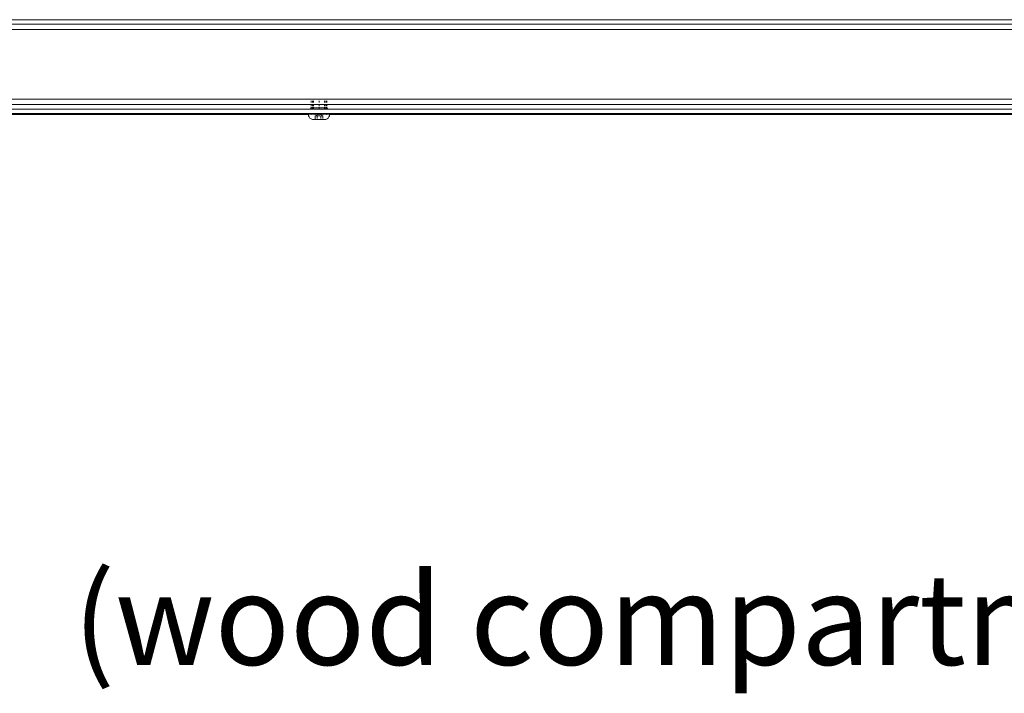
# Model space of a CAD drawing. Units: millimetres. Extents: x -8893 to 3703, y -362 to 11514.
# Drawn here: x -5850 to -5489, y 8743 to 8991 of the extents above; entities that cross this region are included whole.
import ezdxf

# ---------------------------------------------------------------- set-up
doc = ezdxf.new("R2010")
doc.units = ezdxf.units.MM
doc.header["$LTSCALE"] = 6
doc.layers.add('01 TFD FIREPLACE', color=7, linetype='Continuous', lineweight=20)
doc.layers.add('01 TFD TEXT', color=7, linetype='Continuous', lineweight=0)
doc.styles.add('GENERATED_STYLE_1', font='Arial.ttf')

# ---------------------------------------------------------------- blocks, each defined once
blk = doc.blocks.new('A$C3253faa8')
at = {"layer": '01 TFD FIREPLACE'}
for p, q in [((1594.78, 3166.5), (1594.78, 4582.18)), ((1599.19, 4582.18), (1599.19, 3166.5)), ((1630.37, 3166.5), (1630.37, 4355.18)), ((1596.78, 4319.09), (1596.78, 3166.5)), ((1632.78, 3589.05), (1632.78, 3932.05)), ((1634.78, 3589.5), (1634.78, 3931.6)), ((1636.78, 3590.3), (1636.78, 3930.8)), ((1637.19, 3930.8), (1637.19, 3590.29)), ((1631.15, 3589.05), (1631.91, 3589.05)), ((1631.91, 3588.55), (1631.15, 3588.55)), ((1631.15, 3588.05), (1631.91, 3588.05)), ((1632.61, 3589.05), (1632.78, 3589)), ((1632.78, 3588.55), (1632.61, 3588.55)), ((1632.61, 3588.05), (1632.78, 3588.02)), ((1632.78, 3589), (1632.78, 3589.05)), ((1632.78, 3589.05), (1633.43, 3589.05)), ((1632.78, 3589), (1633.43, 3589.05)), ((1632.78, 3589), (1632.78, 3588.55)), ((1633.43, 3588.55), (1632.78, 3588.55)), ((1632.78, 3588.02), (1632.78, 3588.55)), ((1632.78, 3588.02), (1633.43, 3588.05)), ((1632.78, 3588.02), (1632.78, 3585.55)), ((1633.94, 3589.05), (1634.28, 3589.05)), ((1633.94, 3589.05), (1634.28, 3589)), ((1634.28, 3588.55), (1633.94, 3588.55)), ((1633.94, 3588.05), (1634.28, 3588.02)), ((1634.78, 3589.5), (1634.28, 3589.05)), ((1634.28, 3589.05), (1634.28, 3589)), ((1634.28, 3589), (1634.78, 3589.05)), ((1634.28, 3589), (1634.28, 3588.55)), ((1634.78, 3588.55), (1634.28, 3588.55)), ((1634.28, 3588.02), (1634.28, 3588.55)), ((1634.28, 3588.02), (1634.78, 3588.02)), ((1634.28, 3588.02), (1634.28, 3585.55)), ((1634.78, 3589.05), (1634.78, 3589.5)), ((1634.78, 3588.55), (1634.78, 3589.05)), ((1634.78, 3588.55), (1634.78, 3588.02)), ((1634.78, 3585.55), (1634.78, 3588.02)), ((1636.78, 3590.3), (1637.16, 3590.3)), ((1636.78, 3590.3), (1636.78, 3585.55)), ((1637.16, 3590.3), (1637.19, 3590.29)), ((1637.16, 3590.17), (1637.16, 3590.3)), ((1637.19, 3590.23), (1637.16, 3590.17)), ((1637.16, 3590.17), (1637.16, 3589.16)), ((1637.19, 3588.9), (1637.16, 3589.16)), ((1637.16, 3589.16), (1637.16, 3588.91)), ((1637.16, 3588.91), (1637.19, 3588.86)), ((1637.19, 3588.86), (1637.16, 3588.77)), ((1637.16, 3588.34), (1637.16, 3588.77)), ((1637.16, 3588.34), (1637.19, 3587.71)), ((1637.16, 3586.29), (1637.16, 3588.34)), ((1637.19, 3590.29), (1637.78, 3590.22)), ((1637.19, 3588.86), (1637.19, 3588.9)), ((1637.19, 3587), (1637.19, 3586.31)), ((1637.69, 3586.79), (1637.59, 3586.61)), ((1637.78, 3590.22), (1638.35, 3589.98)), ((1637.89, 3587.09), (1637.78, 3586.94)), ((1637.84, 3586.93), (1637.89, 3587.09)), ((1637.84, 3586.77), (1637.84, 3586.93)), ((1637.89, 3586.6), (1637.84, 3586.77)), ((1637.89, 3587.09), (1637.97, 3587.28)), ((1637.97, 3586.41), (1637.89, 3586.6)), ((1637.89, 3586.04), (1637.97, 3586.41)), ((1637.97, 3587.28), (1638.84, 3587.28)), ((1637.97, 3586.41), (1638.84, 3586.41)), ((1638.35, 3589.98), (1638.84, 3589.6)), ((1638.84, 3589.6), (1639.22, 3589.11)), ((1639.22, 3589.11), (1639.45, 3588.54)), ((1639.22, 3587.28), (1639.53, 3587.28)), ((1639.22, 3586.41), (1639.53, 3586.41)), ((1639.45, 3588.54), (1639.53, 3587.91)), ((1639.53, 3587.91), (1639.53, 3587.28)), ((1639.53, 3587.28), (1639.53, 3586.41)), ((1639.53, 3584.68), (1639.53, 3586.41)), ((1631.91, 3585.55), (1631.15, 3585.55)), ((1631.15, 3583.05), (1631.91, 3583.05)), ((1631.91, 3582.55), (1631.15, 3582.55)), ((1631.15, 3582.05), (1631.91, 3582.05)), ((1632.78, 3585.55), (1632.61, 3585.55)), ((1632.61, 3583.05), (1632.78, 3583.07)), ((1632.78, 3582.55), (1632.61, 3582.55)), ((1632.61, 3582.05), (1632.78, 3582.09)), ((1633.43, 3585.55), (1632.78, 3585.55)), ((1632.78, 3583.07), (1632.78, 3585.55)), ((1632.78, 3583.07), (1633.43, 3583.05)), ((1632.78, 3583.07), (1632.78, 3582.55)), ((1633.43, 3582.55), (1632.78, 3582.55)), ((1632.78, 3582.09), (1632.78, 3582.55)), ((1632.78, 3582.09), (1632.78, 3582.05)), ((1632.78, 3582.09), (1633.43, 3582.05)), ((1632.78, 3582.05), (1633.43, 3582.05)), ((1632.78, 3239.05), (1632.78, 3582.05)), ((1634.28, 3585.55), (1633.94, 3585.55)), ((1633.94, 3583.05), (1634.28, 3583.07)), ((1634.28, 3582.55), (1633.94, 3582.55)), ((1633.94, 3582.05), (1634.28, 3582.05)), ((1634.78, 3585.55), (1634.28, 3585.55)), ((1634.28, 3585.55), (1634.28, 3583.07)), ((1634.28, 3583.07), (1634.78, 3583.07)), ((1634.28, 3583.07), (1634.28, 3582.55)), ((1634.78, 3582.55), (1634.28, 3582.55)), ((1634.28, 3582.55), (1634.28, 3582.05)), ((1634.28, 3582.05), (1634.78, 3582.05)), ((1634.28, 3582.05), (1634.78, 3581.6)), ((1634.78, 3583.07), (1634.78, 3585.55)), ((1634.78, 3583.07), (1634.78, 3582.55)), ((1634.78, 3582.05), (1634.78, 3582.55)), ((1634.78, 3581.6), (1634.78, 3582.05)), ((1636.97, 3585.55), (1636.78, 3585.55)), ((1636.78, 3580.8), (1636.78, 3585.55)), ((1637.16, 3585.88), (1636.97, 3585.55)), ((1636.97, 3585.55), (1637.16, 3585.55)), ((1637.16, 3585.22), (1636.97, 3585.55)), ((1637.19, 3586.25), (1637.16, 3586.29)), ((1637.19, 3585.93), (1637.16, 3585.88)), ((1637.16, 3585.88), (1637.19, 3585.55)), ((1637.16, 3585.55), (1637.16, 3585.88)), ((1637.19, 3585.49), (1637.16, 3585.55)), ((1637.19, 3585.49), (1637.16, 3585.22)), ((1637.19, 3585.17), (1637.16, 3585.22)), ((1637.19, 3585.17), (1637.16, 3584.8)), ((1637.16, 3584.8), (1637.19, 3584.09)), ((1637.16, 3582.76), (1637.16, 3584.8)), ((1637.19, 3583.38), (1637.16, 3582.76)), ((1637.16, 3582.19), (1637.16, 3582.76)), ((1637.16, 3582.76), (1637.19, 3582.19)), ((1637.19, 3582.16), (1637.16, 3582.19)), ((1637.16, 3581.7), (1637.19, 3582.16)), ((1637.19, 3586.25), (1637.19, 3585.93)), ((1637.3, 3586.12), (1637.19, 3585.93)), ((1637.69, 3584.3), (1637.19, 3585.17)), ((1637.78, 3585.55), (1637.84, 3585.55)), ((1637.89, 3584), (1637.78, 3584.16)), ((1637.84, 3585.71), (1637.89, 3586.04)), ((1637.84, 3585.71), (1637.84, 3585.55)), ((1637.84, 3585.55), (1637.84, 3585.39)), ((1637.89, 3585.05), (1637.84, 3585.39)), ((1637.89, 3584.5), (1637.84, 3584.33)), ((1637.84, 3584.33), (1637.84, 3584.17)), ((1637.84, 3584.17), (1637.89, 3584)), ((1637.97, 3584.68), (1637.89, 3585.05)), ((1637.97, 3584.68), (1637.89, 3584.5)), ((1637.89, 3584), (1637.97, 3583.82)), ((1638.84, 3584.68), (1637.97, 3584.68)), ((1637.97, 3583.82), (1639.53, 3583.82)), ((1639.22, 3581.98), (1638.84, 3581.49)), ((1639.53, 3584.68), (1639.22, 3584.68)), ((1639.45, 3582.55), (1639.22, 3581.98)), ((1639.53, 3583.17), (1639.45, 3582.55)), ((1639.53, 3583.82), (1639.53, 3584.68)), ((1639.53, 3583.17), (1639.53, 3583.82)), ((1634.78, 3239.5), (1634.78, 3581.6)), ((1636.78, 3580.8), (1637.16, 3580.8)), ((1636.78, 3240.3), (1636.78, 3580.8)), ((1637.16, 3580.86), (1637.16, 3581.7)), ((1637.16, 3580.8), (1637.16, 3580.86)), ((1637.16, 3580.86), (1637.19, 3580.8)), ((1637.19, 3580.8), (1637.16, 3580.8)), ((1637.78, 3580.88), (1637.19, 3580.8)), ((1637.19, 3580.8), (1637.19, 3240.29)), ((1638.35, 3581.12), (1637.78, 3580.88)), ((1638.84, 3581.49), (1638.35, 3581.12))]:
    blk.add_line(p, q, dxfattribs=at)
at = {"layer": '01 TFD TEXT', "linetype": 'Continuous', "insert": (1842.93, 3753.21), "char_height": 40.7549, "attachment_point": 2, "rotation": 90, "style": 'GENERATED_STYLE_1'}
blk.add_mtext('\\A1;{\\fArial|b0|i0|c0|p34;(wood compartment)}', dxfattribs=at)

msp = doc.modelspace()

# ---------------------------------------------------------------- block references
at = {"color": 8, "true_color": 0x808080, "xscale": 0.8193801879218406, "yscale": 0.8193801879218406, "zscale": 0.8193801879218406, "rotation": 270}
msp.add_blockref('A$C3253faa8', (-8678.1, 10297.36), dxfattribs=at)

doc.saveas('drawing.dxf')
